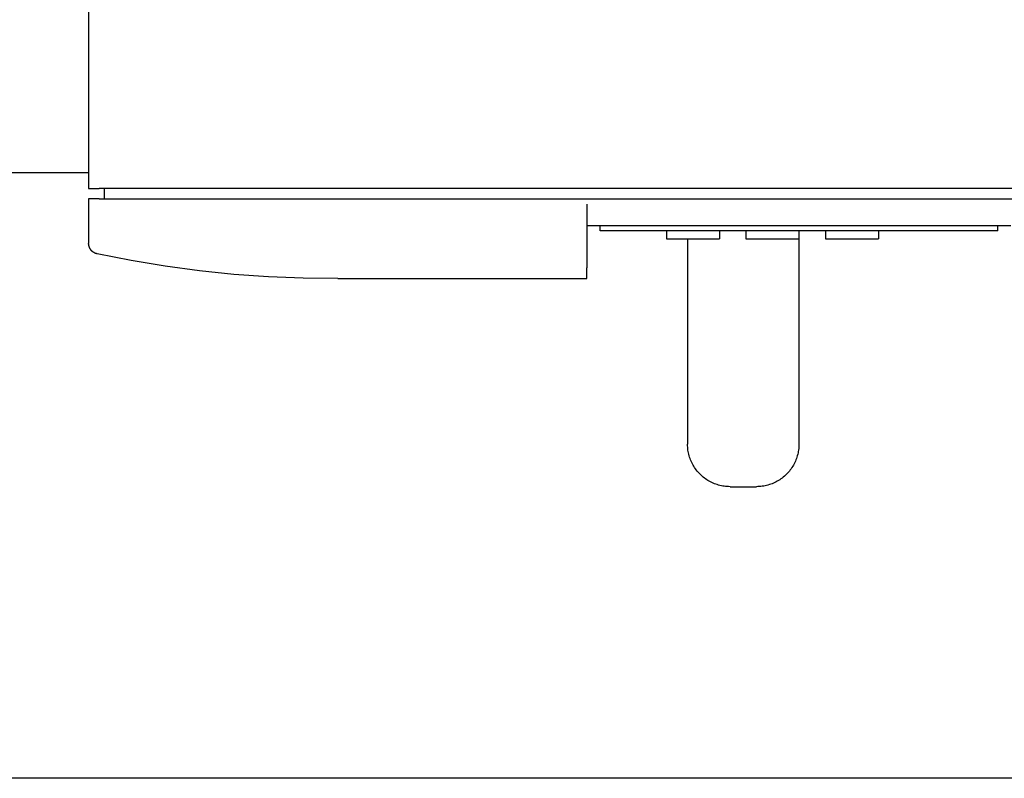
# Model space of a CAD drawing. Units: millimetres. Extents: x -1691 to 3964, y 2776 to 8682.
# Drawn here: x 1193 to 1379, y 7459 to 7603 of the extents above; entities that cross this region are included whole.
import ezdxf

# ---------------------------------------------------------------- set-up
doc = ezdxf.new("R2010")
doc.units = ezdxf.units.MM
doc.layers.add('Make2D$Visible$Curves$0', color=7, linetype='Continuous', true_color=0xe6e6e6)
doc.layers.add('Make2D$Visible$Curves$3DCOLOR40', color=40, linetype='Continuous', true_color=0xffbf00)

msp = doc.modelspace()

# ---------------------------------------------------------------- linework, layer by layer
at = {"layer": 'Make2D$Visible$Curves$0'}
for points in [[(1206.5, 7743.79), (1206.5, 7570.79)], [(1206.5, 7570.79), (1207.09, 7570.79)], [(1207.09, 7570.79), (1208.5, 7570.79)], [(1472.5, 7570.79), (1208.5, 7570.79)], [(1209.5, 7568.79), (1209.5, 7570.79)], [(1206.5, 7568.79), (1206.5, 7560.4)], [(1207.09, 7568.79), (1206.5, 7568.79)], [(1208.5, 7568.79), (1207.09, 7568.79)], [(1208.5, 7568.79), (1472.5, 7568.79)], [(1300.5, 7567.79), (1300.5, 7555.79)], [(1300.5, 7563.79), (1380.5, 7563.79)], [(1303, 7562.79), (1303, 7563.79)], [(1378, 7562.79), (1303, 7562.79)], [(1315.5, 7562.79), (1315.5, 7561.29)], [(1325.5, 7562.79), (1325.5, 7561.29)], [(1330.5, 7562.79), (1330.5, 7561.29)], [(1340.5, 7562.79), (1340.5, 7561.29)], [(1345.5, 7562.79), (1345.5, 7561.29)], [(1355.5, 7562.79), (1355.5, 7561.29)], [(1378, 7562.79), (1378, 7563.79)], [(1315.5, 7561.29), (1325.5, 7561.29)], [(1330.5, 7561.29), (1340.5, 7561.29)], [(1345.5, 7561.29), (1355.5, 7561.29)], [(1206.94, 7559.15), (1206.9, 7559.2), (1206.86, 7559.25), (1206.82, 7559.31), (1206.79, 7559.37), (1206.75, 7559.43), (1206.72, 7559.49), (1206.69, 7559.55), (1206.66, 7559.61), (1206.64, 7559.67), (1206.61, 7559.74), (1206.59, 7559.8), (1206.57, 7559.87), (1206.56, 7559.93), (1206.54, 7560), (1206.53, 7560.07), (1206.52, 7560.13), (1206.51, 7560.2), (1206.5, 7560.27), (1206.5, 7560.34), (1206.5, 7560.4)], [(1208.08, 7558.45), (1208.01, 7558.46), (1207.95, 7558.48), (1207.88, 7558.5), (1207.82, 7558.52), (1207.76, 7558.55), (1207.69, 7558.57), (1207.63, 7558.6), (1207.57, 7558.63), (1207.51, 7558.67), (1207.45, 7558.7), (1207.39, 7558.74), (1207.34, 7558.77), (1207.28, 7558.82), (1207.23, 7558.86), (1207.18, 7558.9), (1207.13, 7558.95), (1207.08, 7558.99), (1207.03, 7559.04), (1206.99, 7559.09), (1206.94, 7559.15)], [(1253.5, 7553.79), (1246.96, 7553.85), (1240.43, 7554.11), (1233.92, 7554.57), (1227.41, 7555.24), (1220.94, 7556.11), (1214.49, 7557.18), (1208.08, 7558.45)], [(1300.5, 7554.38), (1300.5, 7555.79)], [(1253.5, 7553.79), (1300.5, 7553.79)], [(1300.5, 7553.79), (1300.5, 7554.38)]]:
    msp.add_lwpolyline(points, dxfattribs=at)
at = {"layer": 'Make2D$Visible$Curves$0', "color": 0, "linetype": 'ByBlock', "lineweight": -2}
for points in [[(1097.5, 7573.76), (1206.5, 7573.76)], [(1749.15, 7459.46), (910.85, 7459.46)]]:
    msp.add_lwpolyline(points, dxfattribs=at)
at = {"layer": 'Make2D$Visible$Curves$3DCOLOR40'}
for points in [[(1319.5, 7561.29), (1319.5, 7522.5)], [(1340.5, 7561.29), (1340.5, 7522.5)], [(1321.84, 7516.84), (1321.65, 7517.04), (1321.47, 7517.24), (1321.29, 7517.45), (1321.13, 7517.67), (1320.96, 7517.89), (1320.81, 7518.11), (1320.66, 7518.34), (1320.53, 7518.58), (1320.4, 7518.82), (1320.27, 7519.06), (1320.16, 7519.31), (1320.06, 7519.57), (1319.96, 7519.82), (1319.87, 7520.08), (1319.8, 7520.34), (1319.73, 7520.61), (1319.67, 7520.87), (1319.62, 7521.14), (1319.57, 7521.41), (1319.54, 7521.68), (1319.52, 7521.95), (1319.5, 7522.23), (1319.5, 7522.5)], [(1340.5, 7522.5), (1340.49, 7522.23), (1340.48, 7521.95), (1340.46, 7521.68), (1340.43, 7521.41), (1340.38, 7521.14), (1340.33, 7520.87), (1340.27, 7520.61), (1340.2, 7520.34), (1340.12, 7520.08), (1340.04, 7519.82), (1339.94, 7519.57), (1339.84, 7519.31), (1339.72, 7519.06), (1339.6, 7518.82), (1339.47, 7518.58), (1339.33, 7518.34), (1339.19, 7518.11), (1339.04, 7517.89), (1338.87, 7517.67), (1338.71, 7517.45), (1338.53, 7517.24), (1338.35, 7517.04), (1338.16, 7516.84)], [(1327.5, 7514.5), (1327.23, 7514.51), (1326.95, 7514.52), (1326.68, 7514.54), (1326.41, 7514.57), (1326.14, 7514.62), (1325.87, 7514.67), (1325.61, 7514.73), (1325.34, 7514.8), (1325.08, 7514.88), (1324.82, 7514.96), (1324.56, 7515.06), (1324.31, 7515.16), (1324.06, 7515.28), (1323.82, 7515.4), (1323.58, 7515.53), (1323.34, 7515.67), (1323.11, 7515.81), (1322.89, 7515.96), (1322.67, 7516.13), (1322.45, 7516.29), (1322.24, 7516.47), (1322.04, 7516.65), (1321.84, 7516.84)], [(1338.16, 7516.84), (1337.96, 7516.65), (1337.76, 7516.47), (1337.55, 7516.29), (1337.33, 7516.13), (1337.11, 7515.96), (1336.89, 7515.81), (1336.66, 7515.67), (1336.42, 7515.53), (1336.18, 7515.4), (1335.94, 7515.28), (1335.69, 7515.16), (1335.43, 7515.06), (1335.18, 7514.96), (1334.92, 7514.88), (1334.66, 7514.8), (1334.39, 7514.73), (1334.13, 7514.67), (1333.86, 7514.62), (1333.59, 7514.57), (1333.32, 7514.54), (1333.05, 7514.52), (1332.77, 7514.51), (1332.5, 7514.5)], [(1327.5, 7514.5), (1332.5, 7514.5)]]:
    msp.add_lwpolyline(points, dxfattribs=at)

doc.saveas('drawing.dxf')
